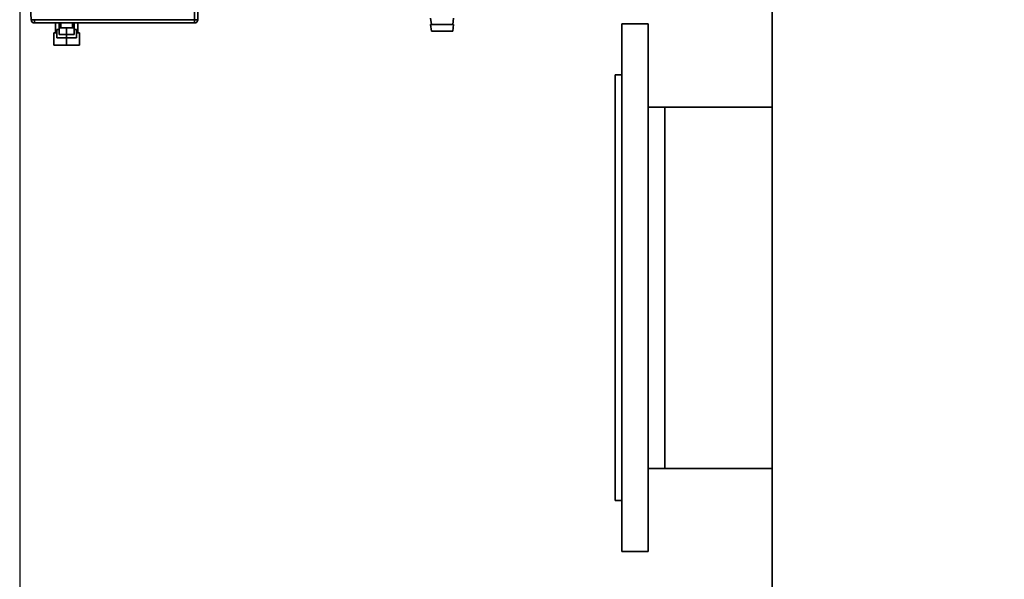
# Paper-space layout 'Blatt1' of a CAD drawing. Units: millimetres. Extents: x 0 to 11880, y 0 to 8400.
# Drawn here: x 2729 to 3325, y 5213 to 5552 of the extents above; entities that cross this region are included whole.
import ezdxf

# ---------------------------------------------------------------- set-up
doc = ezdxf.new("R2010")
doc.units = ezdxf.units.MM
doc.header["$LTSCALE"] = 20
doc.layers.add('1', color=7, linetype='Continuous')
doc.styles.add('SLDTEXTSTYLE0', font='TXT', dxfattribs={"width": 0.605})
doc.dimstyles.new('SLDDIMSTYLE0', dxfattribs={"dimtxt": 70, "dimasz": 50, "dimexe": 0, "dimexo": 0.0625, "dimgap": 17.5, "dimtad": 1, "dimdec": 1, "dimrnd": 1e-09, "dimzin": 12, "dimdsep": 46, "dimtxsty": 'SLDTEXTSTYLE0', "dimsah": 1, "dimcen": 0.09, "dimadec": 0, "dimazin": 3, "dimtfac": 1, "dimtdec": 1, "dimtofl": 0, "dimtmove": 0, "dimatfit": 3, "dimfxl": 1, "dimfrac": 2, "dimtolj": 1, "dimtzin": 12, "dimarcsym": 0})

# ---------------------------------------------------------------- blocks, each defined once
blk = doc.blocks.new('_D_1')
at = {"layer": '1'}
for p, q in [((7184.61, 5599.54), (7184.61, 4659.54)), ((3184.61, 5029.54), (3184.61, 4659.54)), ((7184.61, 4679.54), (3184.61, 4679.54))]:
    blk.add_line(p, q, dxfattribs=at)
for points in [[(3184.61, 4679.54), (3234.61, 4671.54), (3234.61, 4687.54)], [(7184.61, 4679.54), (7134.61, 4687.54), (7134.61, 4671.54)]]:
    blk.add_solid(points, dxfattribs=at)
at = {"layer": '1', "insert": (5077.67, 4769.77), "char_height": 70, "attachment_point": 1, "style": 'SLDTEXTSTYLE0'}
blk.add_mtext('4000', dxfattribs=at)
blk = doc.blocks.new('_D_2')
at = {"layer": '1'}
for p, q in [((7224.61, 6149.54), (7224.61, 4519.54)), ((2728.61, 5701.74), (2728.61, 4519.54)), ((2728.61, 4539.54), (7224.61, 4539.54))]:
    blk.add_line(p, q, dxfattribs=at)
for centre, start, end in [((4977.1, 4593.25), 153.43495, 206.56505), ((4976.13, 4593.25), 333.43495, 26.56505)]:
    blk.add_arc(centre, 120.11, start, end, dxfattribs=at)
for points in [[(2728.61, 4539.54), (2778.61, 4531.54), (2778.61, 4547.54)], [(7224.61, 4539.54), (7174.61, 4547.54), (7174.61, 4531.54)]]:
    blk.add_solid(points, dxfattribs=at)
at = {"layer": '1', "insert": (4869.67, 4629.77), "char_height": 70, "attachment_point": 1, "style": 'SLDTEXTSTYLE0'}
blk.add_mtext('4496', dxfattribs=at)

psp = doc.layouts.new('Blatt1')

# ---------------------------------------------------------------- linework, layer by layer
at = {"color": 7, "linetype": 'Continuous', "lineweight": 35}
for p, q in [((3184.61, 5687.54), (3184.61, 5049.54)), ((2834.61, 5552.04), (2834.61, 5598.04)), ((2836.61, 5552.04), (2836.61, 5598.04)), ((2735.52, 5551.94), (2737.52, 5552.04)), ((2737.52, 5550.04), (2737.52, 5552.04)), ((2737.52, 5552.04), (2834.61, 5552.04)), ((2737.52, 5550.04), (2834.61, 5550.04)), ((2750.31, 5550.04), (2750.31, 5544.04)), ((2752.56, 5550.04), (2752.56, 5547.04)), ((2753.56, 5550.04), (2753.56, 5547.04)), ((2760.56, 5547.04), (2760.56, 5550.04)), ((2761.56, 5547.04), (2761.56, 5550.04)), ((2763.81, 5544.04), (2763.81, 5550.04)), ((2834.61, 5550.04), (2834.61, 5552.04)), ((2834.61, 5552.04), (2836.61, 5552.04)), ((2977.61, 5553.04), (2978.11, 5549.04)), ((2991.11, 5549.04), (2991.61, 5553.04)), ((2749.31, 5544.04), (2749.31, 5536.54)), ((2749.31, 5544.04), (2751.06, 5544.04)), ((2751.06, 5546.04), (2751.06, 5541.04)), ((2751.06, 5546.04), (2752.56, 5546.04)), ((2752.56, 5547.04), (2752.56, 5543.04)), ((2752.56, 5547.04), (2757.06, 5547.04)), ((2757.06, 5547.04), (2757.06, 5543.04)), ((2757.06, 5547.04), (2761.56, 5547.04)), ((2761.56, 5547.04), (2761.56, 5543.04)), ((2761.56, 5546.04), (2763.06, 5546.04)), ((2763.06, 5546.04), (2763.06, 5541.04)), ((2763.06, 5544.04), (2764.81, 5544.04)), ((2764.81, 5544.04), (2764.81, 5536.54)), ((2977.61, 5549.04), (2978.11, 5545.04)), ((2977.61, 5549.04), (2991.61, 5549.04)), ((2978.11, 5545.04), (2991.11, 5545.04)), ((2991.11, 5545.04), (2991.61, 5549.04)), ((3109.61, 5549.54), (3093.61, 5549.54)), ((3093.61, 5389.54), (3093.61, 5549.54)), ((3109.61, 5389.54), (3109.61, 5549.54)), ((2751.06, 5541.04), (2757.06, 5541.04)), ((2752.56, 5543.04), (2757.06, 5543.04)), ((2757.06, 5543.04), (2761.56, 5543.04)), ((2757.06, 5543.04), (2757.06, 5541.04)), ((2757.06, 5541.04), (2763.06, 5541.04)), ((2757.06, 5541.04), (2757.06, 5536.54)), ((2749.31, 5536.54), (2757.06, 5536.54)), ((2757.06, 5536.54), (2764.81, 5536.54)), ((3093.61, 5518.54), (3089.61, 5518.54)), ((3089.61, 5389.54), (3089.61, 5518.54)), ((3119.61, 5499.09), (3109.61, 5499.09)), ((3184.61, 5499.09), (3119.61, 5499.09)), ((3119.61, 5389.54), (3119.61, 5499.09)), ((3089.61, 5260.54), (3089.61, 5389.54)), ((3093.61, 5229.54), (3093.61, 5389.54)), ((3109.61, 5229.54), (3109.61, 5389.54)), ((3119.61, 5279.99), (3119.61, 5389.54)), ((3109.61, 5279.99), (3119.61, 5279.99)), ((3119.61, 5279.99), (3184.61, 5279.99)), ((3089.61, 5260.54), (3093.61, 5260.54)), ((3093.61, 5229.54), (3109.61, 5229.54))]:
    psp.add_line(p, q, dxfattribs=at)
for centre, radius, start, end in [((5184.37, 5671.29), 2451.76, 177.20984, 182.79016), ((2737.52, 5552.04), 2, 182.79016, 270), ((2834.61, 5552.04), 2, 270, 0)]:
    psp.add_arc(centre, radius, start, end, dxfattribs=at)

# ---------------------------------------------------------------- dimensions: what is measured, and where the dimension line sits
at = {"layer": '1'}
dim = psp.add_linear_dim(base=(7224.61, 4539.54), p1=(2728.61, 5721.74), p2=(7224.61, 6169.54), text='(<>)', dimstyle='SLDDIMSTYLE0', dxfattribs=at)
dim.commit()
dim.dimension.update_dxf_attribs({"geometry": '_D_2', "text_midpoint": (4976.61, 4539.54), "dimtype": 160})
dim = psp.add_linear_dim(base=(3184.61, 4679.54), p1=(7184.61, 5619.54), p2=(3184.61, 5049.54), dimstyle='SLDDIMSTYLE0', dxfattribs=at)
dim.commit()
dim.dimension.update_dxf_attribs({"geometry": '_D_1', "text_midpoint": (5184.61, 4679.54), "dimtype": 160})

doc.saveas('drawing.dxf')
